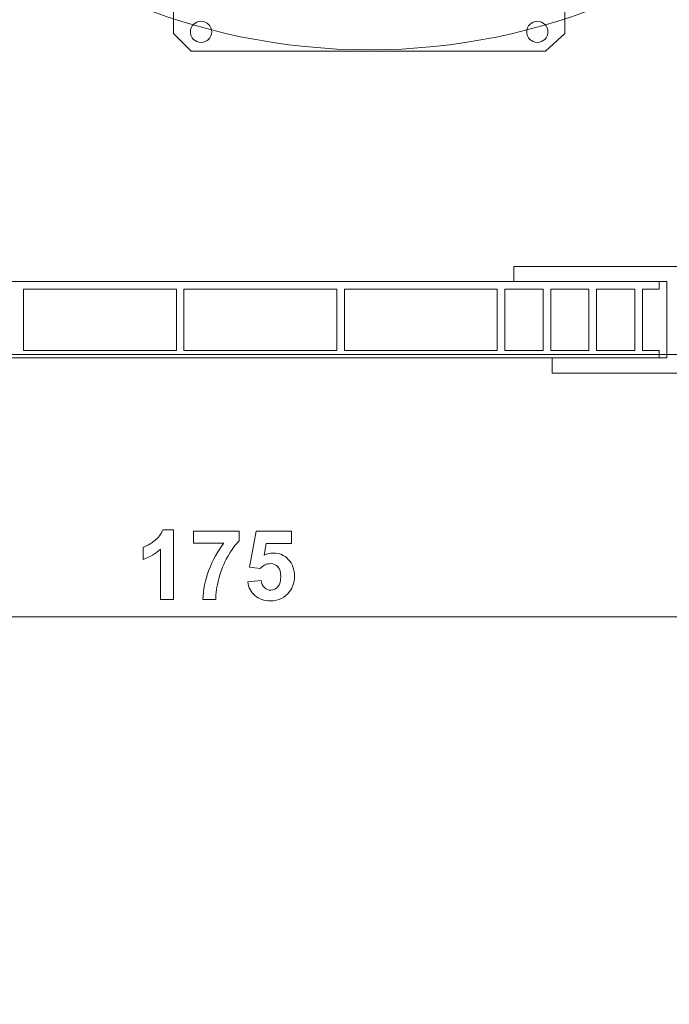
# Model space of a CAD drawing. Units: centimetres. Extents: x -8.8 to 8.8, y -14 to 13.9.
# Drawn here: x -5.1 to -2.3, y -3.4 to 0.9 of the extents above; entities that cross this region are included whole.
import ezdxf

# ---------------------------------------------------------------- set-up
doc = ezdxf.new("R2010")
doc.units = ezdxf.units.CM
doc.header["$MEASUREMENT"] = 0
doc.layers.add('Ebene 1', color=7, linetype='Continuous')

msp = doc.modelspace()

# ---------------------------------------------------------------- linework, layer by layer
at = {"layer": 'Ebene 1', "color": 242, "lineweight": 50}
msp.add_open_spline([(-7.74525, 13.94876), (-7.74525, 13.94876), (8.75475, 13.94876), (8.75475, 13.94876), (8.75475, 13.94876), (8.75475, 13.94876), (8.75475, -9.35128), (8.75475, -9.35128), (8.75475, -9.35128), (8.75475, -9.35128), (-8.74525, -9.35128), (-8.74525, -9.35128), (-8.74525, -9.35128), (-8.74525, -9.35128), (-8.74525, 11.94876), (-8.74525, 11.94876), (-8.74525, 11.94876), (-8.74525, 11.94876), (-7.74525, 13.94876), (-7.74525, 13.94876)], degree=3, knots=[0, 0, 0, 0, 0.1666667, 0.1666667, 0.1666667, 0.1666667, 0.3333333, 0.3333333, 0.3333333, 0.3333333, 0.5, 0.5, 0.5, 0.5, 0.6666667, 0.6666667, 0.6666667, 0.6666667, 1, 1, 1, 1], dxfattribs=at)
at = {"layer": 'Ebene 1', "color": 250, "lineweight": 9}
for points, knots in [([(-8.01547, -0.53255), (-8.01547, -0.53255), (8.31785, -0.53255), (8.31785, -0.53255), (8.31785, -0.53255), (8.31785, -0.53255), (8.31785, 9.46746), (8.31785, 9.46746), (8.31785, 9.46746), (8.31785, 9.46746), (-8.01547, 9.46746), (-8.01547, 9.46746), (-8.01547, 9.46746), (-8.01547, 9.46746), (-8.01547, -0.53255), (-8.01547, -0.53255), (-8.01547, -0.53255), (-8.01547, -0.53255), (-8.01547, -0.53255), (-8.01547, -0.53255)], [0, 0, 0, 0, 0.1666667, 0.1666667, 0.1666667, 0.1666667, 0.3333333, 0.3333333, 0.3333333, 0.3333333, 0.5, 0.5, 0.5, 0.5, 0.6666667, 0.6666667, 0.6666667, 0.6666667, 1, 1, 1, 1]), ([(-7.78762, 9.46747), (-7.78762, 9.46747), (8.09, 9.46747), (8.09, 9.46747), (8.09, 9.46747), (8.09, 9.46747), (8.09, -0.53255), (8.09, -0.53255), (8.09, -0.53255), (8.09, -0.53255), (6.48452, -0.53255), (6.48452, -0.53255), (6.48452, -0.53255), (6.46698, 0.33776), (6.75709, 1.05674), (7.31786, 1.63317), (7.31786, 1.63317), (7.31786, 1.63317), (7.31786, 7.96747), (7.31786, 7.96747), (7.31786, 7.96747), (7.31786, 7.96747), (6.65119, 8.63415), (6.65119, 8.63415), (6.65119, 8.63415), (6.65119, 8.63415), (-2.3488, 8.63375), (-2.3488, 8.63375), (-2.3488, 8.63375), (-2.3488, 8.63375), (-2.3488, 9.46747), (-2.3488, 9.46747), (-2.3488, 9.46747), (-2.3488, 9.46747), (-4.68212, 9.46747), (-4.68212, 9.46747), (-4.68212, 9.46747), (-4.68212, 9.46747), (-4.68212, 8.63375), (-4.68212, 8.63375), (-4.68212, 8.63375), (-4.68212, 8.63375), (-6.3488, 8.63415), (-6.3488, 8.63415), (-6.3488, 8.63415), (-6.3488, 8.63415), (-7.01547, 7.96747), (-7.01547, 7.96747), (-7.01547, 7.96747), (-7.01547, 7.96747), (-7.01509, 1.27064), (-7.01509, 1.27064), (-7.01509, 1.27064), (-7.01509, 1.27064), (-6.86341, -0.11515), (-6.86341, -0.11515), (-6.86341, -0.11515), (-6.86341, -0.11515), (-7.18247, -0.11452), (-7.18247, -0.11452), (-7.18247, -0.11452), (-7.18247, -0.11452), (-7.18247, 0.51881), (-7.18247, 0.51881), (-7.18247, 0.51881), (-7.18247, 0.51881), (-7.26592, 0.51881), (-7.26592, 0.51881), (-7.26592, 0.51881), (-7.26592, 0.51881), (-7.26538, -0.31297), (-7.26538, -0.31297), (-7.26538, -0.31297), (-7.26538, -0.31297), (-7.78762, -0.31297), (-7.78762, -0.31297), (-7.78762, -0.31297), (-7.78762, -0.31297), (-7.78762, 9.46747), (-7.78762, 9.46747)], [0, 0, 0, 0, 0.047619, 0.047619, 0.047619, 0.047619, 0.0952381, 0.0952381, 0.0952381, 0.0952381, 0.1428571, 0.1428571, 0.1428571, 0.1428571, 0.1904762, 0.1904762, 0.1904762, 0.1904762, 0.2380952, 0.2380952, 0.2380952, 0.2380952, 0.2857143, 0.2857143, 0.2857143, 0.2857143, 0.3333333, 0.3333333, 0.3333333, 0.3333333, 0.3809524, 0.3809524, 0.3809524, 0.3809524, 0.4285714, 0.4285714, 0.4285714, 0.4285714, 0.4761905, 0.4761905, 0.4761905, 0.4761905, 0.5238095, 0.5238095, 0.5238095, 0.5238095, 0.5714286, 0.5714286, 0.5714286, 0.5714286, 0.6190476, 0.6190476, 0.6190476, 0.6190476, 0.6666667, 0.6666667, 0.6666667, 0.6666667, 0.7142857, 0.7142857, 0.7142857, 0.7142857, 0.7619048, 0.7619048, 0.7619048, 0.7619048, 0.8095238, 0.8095238, 0.8095238, 0.8095238, 0.8571429, 0.8571429, 0.8571429, 0.8571429, 0.9047619, 0.9047619, 0.9047619, 0.9047619, 1, 1, 1, 1]), ([(-0.68214, 4.50783), (-0.68214, 4.50783), (-0.68214, 6.29758), (-0.68214, 6.29758), (-0.68214, 6.29758), (-1.19603, 6.29871), (-1.70993, 6.29983), (-2.22382, 6.30096), (-2.22382, 6.30096), (-3.16685, 6.78041), (-4.09364, 6.72836), (-5.00887, 6.29758), (-5.00887, 6.29758), (-5.00887, 6.29758), (-6.51547, 6.29758), (-6.51547, 6.29758), (-6.51547, 6.29758), (-6.51547, 5.51506), (-6.51547, 5.38463), (-6.51547, 4.6021), (-6.51547, 4.6021), (-6.7666, 3.89045), (-6.72197, 3.18793), (-6.51546, 2.47523), (-6.51546, 2.47523), (-6.51546, 2.47523), (-6.5151, 0.3682), (-6.5151, 0.3682), (-6.5151, 0.3682), (-6.5151, 0.3682), (-6.59842, 0.3682), (-6.59842, 0.3682), (-6.59842, 0.3682), (-6.59842, 0.3682), (-6.59816, -0.11515), (-6.59816, -0.11515), (-6.59816, -0.11515), (-6.59816, -0.11515), (-6.86341, -0.11515), (-6.86341, -0.11515), (-6.86341, -0.11515), (-6.86341, -0.11515), (-7.01509, 1.27064), (-7.01509, 1.27064), (-7.01509, 1.27064), (-7.01509, 1.27064), (-7.01547, 7.96747), (-7.01547, 7.96747), (-7.01547, 7.96747), (-7.01547, 7.96747), (-6.3488, 8.63415), (-6.3488, 8.63415), (-6.3488, 8.63415), (-6.3488, 8.63415), (-4.68212, 8.63375), (-4.68212, 8.63375), (-4.68212, 8.63375), (-4.68212, 8.63375), (-4.68212, 9.46747), (-4.68212, 9.46747), (-4.68212, 9.46747), (-4.68212, 9.46747), (-2.3488, 9.46747), (-2.3488, 9.46747), (-2.3488, 9.46747), (-2.3488, 9.46747), (-2.3488, 8.63375), (-2.3488, 8.63375), (-2.3488, 8.63375), (-2.3488, 8.63375), (6.65119, 8.63415), (6.65119, 8.63415), (6.65119, 8.63415), (6.65119, 8.63415), (7.31786, 7.96747), (7.31786, 7.96747), (7.31786, 7.96747), (7.31786, 7.96747), (7.31786, 1.63317), (7.31786, 1.63317), (7.31786, 1.63317), (6.69867, 0.98683), (6.46869, 0.25492), (6.48452, -0.53255), (6.48452, -0.53255), (6.48452, -0.53255), (-0.68214, -0.53256), (-0.68214, -0.53256), (-0.68214, -0.53256), (-0.68214, 0.72211), (-0.68214, 1.33263), (-0.68214, 2.58729), (-0.68214, 2.58729), (-0.48241, 3.21493), (-0.44518, 3.81308), (-0.68214, 4.50783)], [0, 0, 0, 0, 0.04, 0.04, 0.04, 0.04, 0.08, 0.08, 0.08, 0.08, 0.12, 0.12, 0.12, 0.12, 0.16, 0.16, 0.16, 0.16, 0.2, 0.2, 0.2, 0.2, 0.24, 0.24, 0.24, 0.24, 0.28, 0.28, 0.28, 0.28, 0.32, 0.32, 0.32, 0.32, 0.36, 0.36, 0.36, 0.36, 0.4, 0.4, 0.4, 0.4, 0.44, 0.44, 0.44, 0.44, 0.48, 0.48, 0.48, 0.48, 0.52, 0.52, 0.52, 0.52, 0.56, 0.56, 0.56, 0.56, 0.6, 0.6, 0.6, 0.6, 0.64, 0.64, 0.64, 0.64, 0.68, 0.68, 0.68, 0.68, 0.72, 0.72, 0.72, 0.72, 0.76, 0.76, 0.76, 0.76, 0.8, 0.8, 0.8, 0.8, 0.84, 0.84, 0.84, 0.84, 0.88, 0.88, 0.88, 0.88, 0.92, 0.92, 0.92, 0.92, 1, 1, 1, 1]), ([(-7.41968, 0.51607), (-7.41968, 0.51607), (-7.41968, 8.94229), (-7.41968, 8.94229), (-7.41968, 8.94229), (-7.41968, 8.94229), (7.71402, 8.94229), (7.71402, 8.94229)], [0, 0, 0, 0, 0.3333333, 0.3333333, 0.3333333, 0.3333333, 1, 1, 1, 1]), ([(-3.613, 6.29756), (-5.1318, 6.29756), (-6.363, 5.06635), (-6.363, 3.54757), (-6.363, 3.54757), (-6.363, 2.02879), (-5.1318, 0.79756), (-3.61301, 0.79756), (-3.61301, 0.79756), (-2.09421, 0.79756), (-0.86301, 2.02878), (-0.863, 3.54756), (-0.863, 3.54756), (-0.863, 5.06634), (-2.09421, 6.29756), (-3.613, 6.29756)], [0, 0, 0, 0, 0.2, 0.2, 0.2, 0.2, 0.4, 0.4, 0.4, 0.4, 0.6, 0.6, 0.6, 0.6, 1, 1, 1, 1]), ([(-4.37455, 4.40436), (-4.37455, 4.40436), (-2.83671, 4.40436), (-2.83671, 4.40436), (-2.83671, 4.40436), (-2.83671, 4.40436), (-2.75951, 4.31955), (-2.75951, 4.31955), (-2.75951, 4.31955), (-2.75951, 4.31955), (-2.75951, 0.86836), (-2.75951, 0.86836), (-2.75951, 0.86836), (-2.75951, 0.86836), (-2.84443, 0.79191), (-2.84443, 0.79191), (-2.84443, 0.79191), (-2.84443, 0.79191), (-4.39, 0.79191), (-4.39, 0.79191), (-4.39, 0.79191), (-4.39, 0.79191), (-4.4672, 0.86836), (-4.4672, 0.86836), (-4.4672, 0.86836), (-4.4672, 0.86836), (-4.4672, 4.31955), (-4.4672, 4.31955), (-4.4672, 4.31955), (-4.4672, 4.31955), (-4.37455, 4.40436), (-4.37455, 4.40436)], [0, 0, 0, 0, 0.1111111, 0.1111111, 0.1111111, 0.1111111, 0.2222222, 0.2222222, 0.2222222, 0.2222222, 0.3333333, 0.3333333, 0.3333333, 0.3333333, 0.4444444, 0.4444444, 0.4444444, 0.4444444, 0.5555556, 0.5555556, 0.5555556, 0.5555556, 0.6666667, 0.6666667, 0.6666667, 0.6666667, 0.7777778, 0.7777778, 0.7777778, 0.7777778, 1, 1, 1, 1]), ([(-4.34682, 0.92239), (-4.3724, 0.92239), (-4.39314, 0.90165), (-4.39314, 0.87607), (-4.39314, 0.87607), (-4.39314, 0.85049), (-4.3724, 0.82975), (-4.34682, 0.82975), (-4.34682, 0.82975), (-4.32124, 0.82975), (-4.3005, 0.85049), (-4.3005, 0.87607), (-4.3005, 0.87607), (-4.3005, 0.90165), (-4.32124, 0.92239), (-4.34682, 0.92239)], [0, 0, 0, 0, 0.2, 0.2, 0.2, 0.2, 0.4, 0.4, 0.4, 0.4, 0.6, 0.6, 0.6, 0.6, 1, 1, 1, 1]), ([(-4.34682, 0.92239), (-4.3724, 0.92239), (-4.39314, 0.90165), (-4.39314, 0.87607), (-4.39314, 0.87607), (-4.39314, 0.85049), (-4.3724, 0.82975), (-4.34682, 0.82975), (-4.34682, 0.82975), (-4.32124, 0.82975), (-4.3005, 0.85049), (-4.3005, 0.87607), (-4.3005, 0.87607), (-4.3005, 0.90165), (-4.32124, 0.92239), (-4.34682, 0.92239)], [0, 0, 0, 0, 0.2, 0.2, 0.2, 0.2, 0.4, 0.4, 0.4, 0.4, 0.6, 0.6, 0.6, 0.6, 1, 1, 1, 1]), ([(-4.34682, 0.92239), (-4.3724, 0.92239), (-4.39314, 0.90165), (-4.39314, 0.87607), (-4.39314, 0.87607), (-4.39314, 0.85048), (-4.3724, 0.82975), (-4.34682, 0.82975), (-4.34682, 0.82975), (-4.32124, 0.82975), (-4.3005, 0.85048), (-4.3005, 0.87607), (-4.3005, 0.87607), (-4.3005, 0.90165), (-4.32124, 0.92239), (-4.34682, 0.92239)], [0, 0, 0, 0, 0.2, 0.2, 0.2, 0.2, 0.4, 0.4, 0.4, 0.4, 0.6, 0.6, 0.6, 0.6, 1, 1, 1, 1]), ([(-4.34682, 0.92239), (-4.3724, 0.92239), (-4.39314, 0.90165), (-4.39314, 0.87607), (-4.39314, 0.87607), (-4.39314, 0.85048), (-4.3724, 0.82975), (-4.34682, 0.82975), (-4.34682, 0.82975), (-4.32124, 0.82974), (-4.3005, 0.85048), (-4.3005, 0.87606), (-4.3005, 0.87606), (-4.3005, 0.90165), (-4.32124, 0.92239), (-4.34682, 0.92239)], [0, 0, 0, 0, 0.2, 0.2, 0.2, 0.2, 0.4, 0.4, 0.4, 0.4, 0.6, 0.6, 0.6, 0.6, 1, 1, 1, 1]), ([(-4.34682, 0.92238), (-4.3724, 0.92238), (-4.39314, 0.90165), (-4.39314, 0.87606), (-4.39314, 0.87606), (-4.39314, 0.85048), (-4.3724, 0.82974), (-4.34682, 0.82974), (-4.34682, 0.82974), (-4.32124, 0.82974), (-4.3005, 0.85048), (-4.3005, 0.87606), (-4.3005, 0.87606), (-4.3005, 0.90165), (-4.32124, 0.92238), (-4.34682, 0.92238)], [0, 0, 0, 0, 0.2, 0.2, 0.2, 0.2, 0.4, 0.4, 0.4, 0.4, 0.6, 0.6, 0.6, 0.6, 1, 1, 1, 1]), ([(-4.34682, 0.92238), (-4.3724, 0.92238), (-4.39314, 0.90164), (-4.39314, 0.87606), (-4.39314, 0.87606), (-4.39314, 0.85048), (-4.3724, 0.82974), (-4.34682, 0.82974), (-4.34682, 0.82974), (-4.32124, 0.82974), (-4.3005, 0.85048), (-4.3005, 0.87606), (-4.3005, 0.87606), (-4.3005, 0.90164), (-4.32124, 0.92238), (-4.34682, 0.92238)], [0, 0, 0, 0, 0.2, 0.2, 0.2, 0.2, 0.4, 0.4, 0.4, 0.4, 0.6, 0.6, 0.6, 0.6, 1, 1, 1, 1]), ([(-4.34682, 0.92238), (-4.3724, 0.92238), (-4.39314, 0.90164), (-4.39314, 0.87606), (-4.39314, 0.87606), (-4.39314, 0.85048), (-4.3724, 0.82974), (-4.34682, 0.82974), (-4.34682, 0.82974), (-4.32124, 0.82974), (-4.3005, 0.85048), (-4.3005, 0.87606), (-4.3005, 0.87606), (-4.3005, 0.90164), (-4.32124, 0.92238), (-4.34682, 0.92238)], [0, 0, 0, 0, 0.2, 0.2, 0.2, 0.2, 0.4, 0.4, 0.4, 0.4, 0.6, 0.6, 0.6, 0.6, 1, 1, 1, 1]), ([(-4.34682, 0.92238), (-4.3724, 0.92238), (-4.39314, 0.90164), (-4.39314, 0.87606), (-4.39314, 0.87606), (-4.39314, 0.85048), (-4.3724, 0.82974), (-4.34682, 0.82974), (-4.34682, 0.82974), (-4.32124, 0.82974), (-4.3005, 0.85048), (-4.3005, 0.87606), (-4.3005, 0.87606), (-4.3005, 0.90164), (-4.32124, 0.92238), (-4.34682, 0.92238)], [0, 0, 0, 0, 0.2, 0.2, 0.2, 0.2, 0.4, 0.4, 0.4, 0.4, 0.6, 0.6, 0.6, 0.6, 1, 1, 1, 1]), ([(-4.34682, 0.92238), (-4.3724, 0.92238), (-4.39314, 0.90164), (-4.39314, 0.87606), (-4.39314, 0.87606), (-4.39314, 0.85047), (-4.3724, 0.82974), (-4.34682, 0.82974), (-4.34682, 0.82974), (-4.32124, 0.82974), (-4.3005, 0.85047), (-4.3005, 0.87606), (-4.3005, 0.87606), (-4.3005, 0.90164), (-4.32124, 0.92238), (-4.34682, 0.92238)], [0, 0, 0, 0, 0.2, 0.2, 0.2, 0.2, 0.4, 0.4, 0.4, 0.4, 0.6, 0.6, 0.6, 0.6, 1, 1, 1, 1]), ([(-4.34682, 0.92238), (-4.3724, 0.92238), (-4.39314, 0.90164), (-4.39314, 0.87606), (-4.39314, 0.87606), (-4.39314, 0.85047), (-4.3724, 0.82974), (-4.34682, 0.82974), (-4.34682, 0.82974), (-4.32124, 0.82974), (-4.3005, 0.85047), (-4.3005, 0.87605), (-4.3005, 0.87605), (-4.3005, 0.90164), (-4.32124, 0.92238), (-4.34682, 0.92238)], [0, 0, 0, 0, 0.2, 0.2, 0.2, 0.2, 0.4, 0.4, 0.4, 0.4, 0.6, 0.6, 0.6, 0.6, 1, 1, 1, 1]), ([(-4.34682, 0.92238), (-4.3724, 0.92238), (-4.39314, 0.90164), (-4.39314, 0.87605), (-4.39314, 0.87605), (-4.39314, 0.85047), (-4.3724, 0.82973), (-4.34682, 0.82973), (-4.34682, 0.82973), (-4.32124, 0.82973), (-4.3005, 0.85047), (-4.3005, 0.87605), (-4.3005, 0.87605), (-4.3005, 0.90164), (-4.32124, 0.92238), (-4.34682, 0.92238)], [0, 0, 0, 0, 0.2, 0.2, 0.2, 0.2, 0.4, 0.4, 0.4, 0.4, 0.6, 0.6, 0.6, 0.6, 1, 1, 1, 1]), ([(-4.34682, 0.92238), (-4.3724, 0.92238), (-4.39314, 0.90163), (-4.39314, 0.87605), (-4.39314, 0.87605), (-4.39314, 0.85047), (-4.3724, 0.82973), (-4.34682, 0.82973), (-4.34682, 0.82973), (-4.32124, 0.82973), (-4.3005, 0.85047), (-4.3005, 0.87605), (-4.3005, 0.87605), (-4.3005, 0.90163), (-4.32124, 0.92238), (-4.34682, 0.92238)], [0, 0, 0, 0, 0.2, 0.2, 0.2, 0.2, 0.4, 0.4, 0.4, 0.4, 0.6, 0.6, 0.6, 0.6, 1, 1, 1, 1]), ([(-4.34682, 0.92238), (-4.3724, 0.92238), (-4.39314, 0.90163), (-4.39314, 0.87605), (-4.39314, 0.87605), (-4.39314, 0.85047), (-4.3724, 0.82973), (-4.34682, 0.82973), (-4.34682, 0.82973), (-4.32124, 0.82973), (-4.3005, 0.85047), (-4.3005, 0.87605), (-4.3005, 0.87605), (-4.3005, 0.90163), (-4.32124, 0.92238), (-4.34682, 0.92238)], [0, 0, 0, 0, 0.2, 0.2, 0.2, 0.2, 0.4, 0.4, 0.4, 0.4, 0.6, 0.6, 0.6, 0.6, 1, 1, 1, 1]), ([(-4.34682, 0.92238), (-4.3724, 0.92238), (-4.39314, 0.90163), (-4.39314, 0.87605), (-4.39314, 0.87605), (-4.39314, 0.85047), (-4.3724, 0.82973), (-4.34682, 0.82973), (-4.34682, 0.82973), (-4.32124, 0.82973), (-4.3005, 0.85047), (-4.3005, 0.87605), (-4.3005, 0.87605), (-4.3005, 0.90163), (-4.32124, 0.92238), (-4.34682, 0.92238)], [0, 0, 0, 0, 0.2, 0.2, 0.2, 0.2, 0.4, 0.4, 0.4, 0.4, 0.6, 0.6, 0.6, 0.6, 1, 1, 1, 1]), ([(-4.34682, 0.92238), (-4.3724, 0.92238), (-4.39314, 0.90163), (-4.39314, 0.87605), (-4.39314, 0.87605), (-4.39314, 0.85047), (-4.3724, 0.82973), (-4.34682, 0.82973), (-4.34682, 0.82973), (-4.32124, 0.82973), (-4.3005, 0.85046), (-4.3005, 0.87605), (-4.3005, 0.87605), (-4.3005, 0.90163), (-4.32124, 0.92238), (-4.34682, 0.92238)], [0, 0, 0, 0, 0.2, 0.2, 0.2, 0.2, 0.4, 0.4, 0.4, 0.4, 0.6, 0.6, 0.6, 0.6, 1, 1, 1, 1]), ([(-4.34682, 0.92238), (-4.3724, 0.92238), (-4.39314, 0.90163), (-4.39314, 0.87605), (-4.39314, 0.87605), (-4.39314, 0.85046), (-4.3724, 0.82973), (-4.34682, 0.82973), (-4.34682, 0.82973), (-4.32124, 0.82973), (-4.3005, 0.85046), (-4.3005, 0.87604), (-4.3005, 0.87604), (-4.3005, 0.90163), (-4.32124, 0.92238), (-4.34682, 0.92238)], [0, 0, 0, 0, 0.2, 0.2, 0.2, 0.2, 0.4, 0.4, 0.4, 0.4, 0.6, 0.6, 0.6, 0.6, 1, 1, 1, 1]), ([(-4.34682, 0.92236), (-4.3724, 0.92236), (-4.39314, 0.90163), (-4.39314, 0.87604), (-4.39314, 0.87604), (-4.39314, 0.85046), (-4.3724, 0.82972), (-4.34682, 0.82972), (-4.34682, 0.82972), (-4.32124, 0.82972), (-4.3005, 0.85046), (-4.3005, 0.87604), (-4.3005, 0.87604), (-4.3005, 0.90163), (-4.32124, 0.92236), (-4.34682, 0.92236)], [0, 0, 0, 0, 0.2, 0.2, 0.2, 0.2, 0.4, 0.4, 0.4, 0.4, 0.6, 0.6, 0.6, 0.6, 1, 1, 1, 1]), ([(-4.34682, 0.92236), (-4.3724, 0.92236), (-4.39314, 0.90162), (-4.39314, 0.87604), (-4.39314, 0.87604), (-4.39314, 0.85046), (-4.3724, 0.82972), (-4.34682, 0.82972), (-4.34682, 0.82972), (-4.32124, 0.82972), (-4.3005, 0.85046), (-4.3005, 0.87604), (-4.3005, 0.87604), (-4.3005, 0.90162), (-4.32124, 0.92236), (-4.34682, 0.92236)], [0, 0, 0, 0, 0.2, 0.2, 0.2, 0.2, 0.4, 0.4, 0.4, 0.4, 0.6, 0.6, 0.6, 0.6, 1, 1, 1, 1]), ([(-4.34682, 0.92236), (-4.3724, 0.92236), (-4.39314, 0.90162), (-4.39314, 0.87604), (-4.39314, 0.87604), (-4.39314, 0.85046), (-4.3724, 0.82972), (-4.34682, 0.82972), (-4.34682, 0.82972), (-4.32124, 0.82972), (-4.3005, 0.85046), (-4.3005, 0.87604), (-4.3005, 0.87604), (-4.3005, 0.90162), (-4.32124, 0.92236), (-4.34682, 0.92236)], [0, 0, 0, 0, 0.2, 0.2, 0.2, 0.2, 0.4, 0.4, 0.4, 0.4, 0.6, 0.6, 0.6, 0.6, 1, 1, 1, 1]), ([(-4.34682, 0.92236), (-4.3724, 0.92236), (-4.39314, 0.90162), (-4.39314, 0.87604), (-4.39314, 0.87604), (-4.39314, 0.85046), (-4.3724, 0.82972), (-4.34682, 0.82972), (-4.34682, 0.82972), (-4.32124, 0.82972), (-4.3005, 0.85046), (-4.3005, 0.87604), (-4.3005, 0.87604), (-4.3005, 0.90162), (-4.32124, 0.92236), (-4.34682, 0.92236)], [0, 0, 0, 0, 0.2, 0.2, 0.2, 0.2, 0.4, 0.4, 0.4, 0.4, 0.6, 0.6, 0.6, 0.6, 1, 1, 1, 1]), ([(-4.34682, 0.92236), (-4.3724, 0.92236), (-4.39314, 0.90162), (-4.39314, 0.87604), (-4.39314, 0.87604), (-4.39314, 0.85046), (-4.3724, 0.82972), (-4.34682, 0.82972), (-4.34682, 0.82972), (-4.32124, 0.82972), (-4.3005, 0.85045), (-4.3005, 0.87604), (-4.3005, 0.87604), (-4.3005, 0.90162), (-4.32124, 0.92236), (-4.34682, 0.92236)], [0, 0, 0, 0, 0.2, 0.2, 0.2, 0.2, 0.4, 0.4, 0.4, 0.4, 0.6, 0.6, 0.6, 0.6, 1, 1, 1, 1]), ([(-2.87988, 0.92239), (-2.90546, 0.92239), (-2.9262, 0.90165), (-2.9262, 0.87607), (-2.9262, 0.87607), (-2.9262, 0.85049), (-2.90546, 0.82975), (-2.87988, 0.82975), (-2.87988, 0.82975), (-2.8543, 0.82975), (-2.83356, 0.85049), (-2.83356, 0.87607), (-2.83356, 0.87607), (-2.83356, 0.90165), (-2.8543, 0.92239), (-2.87988, 0.92239)], [0, 0, 0, 0, 0.2, 0.2, 0.2, 0.2, 0.4, 0.4, 0.4, 0.4, 0.6, 0.6, 0.6, 0.6, 1, 1, 1, 1]), ([(-2.87988, 0.92239), (-2.90546, 0.92239), (-2.9262, 0.90165), (-2.9262, 0.87607), (-2.9262, 0.87607), (-2.9262, 0.85049), (-2.90546, 0.82975), (-2.87988, 0.82975), (-2.87988, 0.82975), (-2.8543, 0.82975), (-2.83356, 0.85049), (-2.83356, 0.87607), (-2.83356, 0.87607), (-2.83356, 0.90165), (-2.8543, 0.92239), (-2.87988, 0.92239)], [0, 0, 0, 0, 0.2, 0.2, 0.2, 0.2, 0.4, 0.4, 0.4, 0.4, 0.6, 0.6, 0.6, 0.6, 1, 1, 1, 1]), ([(-2.87988, 0.92239), (-2.90546, 0.92239), (-2.9262, 0.90165), (-2.9262, 0.87607), (-2.9262, 0.87607), (-2.9262, 0.85048), (-2.90546, 0.82975), (-2.87988, 0.82975), (-2.87988, 0.82975), (-2.8543, 0.82975), (-2.83356, 0.85048), (-2.83356, 0.87607), (-2.83356, 0.87607), (-2.83356, 0.90165), (-2.8543, 0.92239), (-2.87988, 0.92239)], [0, 0, 0, 0, 0.2, 0.2, 0.2, 0.2, 0.4, 0.4, 0.4, 0.4, 0.6, 0.6, 0.6, 0.6, 1, 1, 1, 1]), ([(-2.87988, 0.92239), (-2.90546, 0.92239), (-2.9262, 0.90165), (-2.9262, 0.87607), (-2.9262, 0.87607), (-2.9262, 0.85048), (-2.90546, 0.82975), (-2.87988, 0.82975), (-2.87988, 0.82975), (-2.8543, 0.82974), (-2.83356, 0.85048), (-2.83356, 0.87606), (-2.83356, 0.87606), (-2.83356, 0.90165), (-2.8543, 0.92239), (-2.87988, 0.92239)], [0, 0, 0, 0, 0.2, 0.2, 0.2, 0.2, 0.4, 0.4, 0.4, 0.4, 0.6, 0.6, 0.6, 0.6, 1, 1, 1, 1]), ([(-2.87988, 0.92238), (-2.90546, 0.92238), (-2.9262, 0.90165), (-2.9262, 0.87606), (-2.9262, 0.87606), (-2.9262, 0.85048), (-2.90546, 0.82974), (-2.87988, 0.82974), (-2.87988, 0.82974), (-2.8543, 0.82974), (-2.83356, 0.85048), (-2.83356, 0.87606), (-2.83356, 0.87606), (-2.83356, 0.90165), (-2.8543, 0.92238), (-2.87988, 0.92238)], [0, 0, 0, 0, 0.2, 0.2, 0.2, 0.2, 0.4, 0.4, 0.4, 0.4, 0.6, 0.6, 0.6, 0.6, 1, 1, 1, 1]), ([(-2.87988, 0.92238), (-2.90546, 0.92238), (-2.9262, 0.90164), (-2.9262, 0.87606), (-2.9262, 0.87606), (-2.9262, 0.85048), (-2.90546, 0.82974), (-2.87988, 0.82974), (-2.87988, 0.82974), (-2.8543, 0.82974), (-2.83356, 0.85048), (-2.83356, 0.87606), (-2.83356, 0.87606), (-2.83356, 0.90164), (-2.8543, 0.92238), (-2.87988, 0.92238)], [0, 0, 0, 0, 0.2, 0.2, 0.2, 0.2, 0.4, 0.4, 0.4, 0.4, 0.6, 0.6, 0.6, 0.6, 1, 1, 1, 1]), ([(-2.87988, 0.92238), (-2.90546, 0.92238), (-2.9262, 0.90164), (-2.9262, 0.87606), (-2.9262, 0.87606), (-2.9262, 0.85048), (-2.90546, 0.82974), (-2.87988, 0.82974), (-2.87988, 0.82974), (-2.8543, 0.82974), (-2.83356, 0.85048), (-2.83356, 0.87606), (-2.83356, 0.87606), (-2.83356, 0.90164), (-2.8543, 0.92238), (-2.87988, 0.92238)], [0, 0, 0, 0, 0.2, 0.2, 0.2, 0.2, 0.4, 0.4, 0.4, 0.4, 0.6, 0.6, 0.6, 0.6, 1, 1, 1, 1]), ([(-2.87988, 0.92238), (-2.90546, 0.92238), (-2.9262, 0.90164), (-2.9262, 0.87606), (-2.9262, 0.87606), (-2.9262, 0.85048), (-2.90546, 0.82974), (-2.87988, 0.82974), (-2.87988, 0.82974), (-2.8543, 0.82974), (-2.83356, 0.85048), (-2.83356, 0.87606), (-2.83356, 0.87606), (-2.83356, 0.90164), (-2.8543, 0.92238), (-2.87988, 0.92238)], [0, 0, 0, 0, 0.2, 0.2, 0.2, 0.2, 0.4, 0.4, 0.4, 0.4, 0.6, 0.6, 0.6, 0.6, 1, 1, 1, 1]), ([(-2.87988, 0.92238), (-2.90546, 0.92238), (-2.9262, 0.90164), (-2.9262, 0.87606), (-2.9262, 0.87606), (-2.9262, 0.85047), (-2.90546, 0.82974), (-2.87988, 0.82974), (-2.87988, 0.82974), (-2.8543, 0.82974), (-2.83356, 0.85047), (-2.83356, 0.87606), (-2.83356, 0.87606), (-2.83356, 0.90164), (-2.8543, 0.92238), (-2.87988, 0.92238)], [0, 0, 0, 0, 0.2, 0.2, 0.2, 0.2, 0.4, 0.4, 0.4, 0.4, 0.6, 0.6, 0.6, 0.6, 1, 1, 1, 1]), ([(-2.87988, 0.92238), (-2.90546, 0.92238), (-2.9262, 0.90164), (-2.9262, 0.87606), (-2.9262, 0.87606), (-2.9262, 0.85047), (-2.90546, 0.82974), (-2.87988, 0.82974), (-2.87988, 0.82974), (-2.8543, 0.82974), (-2.83356, 0.85047), (-2.83356, 0.87605), (-2.83356, 0.87605), (-2.83356, 0.90164), (-2.8543, 0.92238), (-2.87988, 0.92238)], [0, 0, 0, 0, 0.2, 0.2, 0.2, 0.2, 0.4, 0.4, 0.4, 0.4, 0.6, 0.6, 0.6, 0.6, 1, 1, 1, 1]), ([(-2.87988, 0.92238), (-2.90546, 0.92238), (-2.9262, 0.90164), (-2.9262, 0.87605), (-2.9262, 0.87605), (-2.9262, 0.85047), (-2.90546, 0.82973), (-2.87988, 0.82973), (-2.87988, 0.82973), (-2.8543, 0.82973), (-2.83356, 0.85047), (-2.83356, 0.87605), (-2.83356, 0.87605), (-2.83356, 0.90164), (-2.8543, 0.92238), (-2.87988, 0.92238)], [0, 0, 0, 0, 0.2, 0.2, 0.2, 0.2, 0.4, 0.4, 0.4, 0.4, 0.6, 0.6, 0.6, 0.6, 1, 1, 1, 1]), ([(-2.87988, 0.92238), (-2.90546, 0.92238), (-2.9262, 0.90163), (-2.9262, 0.87605), (-2.9262, 0.87605), (-2.9262, 0.85047), (-2.90546, 0.82973), (-2.87988, 0.82973), (-2.87988, 0.82973), (-2.8543, 0.82973), (-2.83356, 0.85047), (-2.83356, 0.87605), (-2.83356, 0.87605), (-2.83356, 0.90163), (-2.8543, 0.92238), (-2.87988, 0.92238)], [0, 0, 0, 0, 0.2, 0.2, 0.2, 0.2, 0.4, 0.4, 0.4, 0.4, 0.6, 0.6, 0.6, 0.6, 1, 1, 1, 1]), ([(-2.87988, 0.92238), (-2.90546, 0.92238), (-2.9262, 0.90163), (-2.9262, 0.87605), (-2.9262, 0.87605), (-2.9262, 0.85047), (-2.90546, 0.82973), (-2.87988, 0.82973), (-2.87988, 0.82973), (-2.8543, 0.82973), (-2.83356, 0.85047), (-2.83356, 0.87605), (-2.83356, 0.87605), (-2.83356, 0.90163), (-2.8543, 0.92238), (-2.87988, 0.92238)], [0, 0, 0, 0, 0.2, 0.2, 0.2, 0.2, 0.4, 0.4, 0.4, 0.4, 0.6, 0.6, 0.6, 0.6, 1, 1, 1, 1]), ([(-2.87988, 0.92238), (-2.90546, 0.92238), (-2.9262, 0.90163), (-2.9262, 0.87605), (-2.9262, 0.87605), (-2.9262, 0.85047), (-2.90546, 0.82973), (-2.87988, 0.82973), (-2.87988, 0.82973), (-2.8543, 0.82973), (-2.83356, 0.85047), (-2.83356, 0.87605), (-2.83356, 0.87605), (-2.83356, 0.90163), (-2.8543, 0.92238), (-2.87988, 0.92238)], [0, 0, 0, 0, 0.2, 0.2, 0.2, 0.2, 0.4, 0.4, 0.4, 0.4, 0.6, 0.6, 0.6, 0.6, 1, 1, 1, 1]), ([(-2.87988, 0.92238), (-2.90546, 0.92238), (-2.9262, 0.90163), (-2.9262, 0.87605), (-2.9262, 0.87605), (-2.9262, 0.85047), (-2.90546, 0.82973), (-2.87988, 0.82973), (-2.87988, 0.82973), (-2.8543, 0.82973), (-2.83356, 0.85046), (-2.83356, 0.87605), (-2.83356, 0.87605), (-2.83356, 0.90163), (-2.8543, 0.92238), (-2.87988, 0.92238)], [0, 0, 0, 0, 0.2, 0.2, 0.2, 0.2, 0.4, 0.4, 0.4, 0.4, 0.6, 0.6, 0.6, 0.6, 1, 1, 1, 1]), ([(-2.87988, 0.92238), (-2.90546, 0.92238), (-2.9262, 0.90163), (-2.9262, 0.87605), (-2.9262, 0.87605), (-2.9262, 0.85046), (-2.90546, 0.82973), (-2.87988, 0.82973), (-2.87988, 0.82973), (-2.8543, 0.82973), (-2.83356, 0.85046), (-2.83356, 0.87604), (-2.83356, 0.87604), (-2.83356, 0.90163), (-2.8543, 0.92238), (-2.87988, 0.92238)], [0, 0, 0, 0, 0.2, 0.2, 0.2, 0.2, 0.4, 0.4, 0.4, 0.4, 0.6, 0.6, 0.6, 0.6, 1, 1, 1, 1]), ([(-2.87988, 0.92236), (-2.90546, 0.92236), (-2.9262, 0.90163), (-2.9262, 0.87604), (-2.9262, 0.87604), (-2.9262, 0.85046), (-2.90546, 0.82972), (-2.87988, 0.82972), (-2.87988, 0.82972), (-2.8543, 0.82972), (-2.83356, 0.85046), (-2.83356, 0.87604), (-2.83356, 0.87604), (-2.83356, 0.90163), (-2.8543, 0.92236), (-2.87988, 0.92236)], [0, 0, 0, 0, 0.2, 0.2, 0.2, 0.2, 0.4, 0.4, 0.4, 0.4, 0.6, 0.6, 0.6, 0.6, 1, 1, 1, 1]), ([(-2.87988, 0.92236), (-2.90546, 0.92236), (-2.9262, 0.90162), (-2.9262, 0.87604), (-2.9262, 0.87604), (-2.9262, 0.85046), (-2.90546, 0.82972), (-2.87988, 0.82972), (-2.87988, 0.82972), (-2.8543, 0.82972), (-2.83356, 0.85046), (-2.83356, 0.87604), (-2.83356, 0.87604), (-2.83356, 0.90162), (-2.8543, 0.92236), (-2.87988, 0.92236)], [0, 0, 0, 0, 0.2, 0.2, 0.2, 0.2, 0.4, 0.4, 0.4, 0.4, 0.6, 0.6, 0.6, 0.6, 1, 1, 1, 1]), ([(-2.87988, 0.92236), (-2.90546, 0.92236), (-2.9262, 0.90162), (-2.9262, 0.87604), (-2.9262, 0.87604), (-2.9262, 0.85046), (-2.90546, 0.82972), (-2.87988, 0.82972), (-2.87988, 0.82972), (-2.8543, 0.82972), (-2.83356, 0.85046), (-2.83356, 0.87604), (-2.83356, 0.87604), (-2.83356, 0.90162), (-2.8543, 0.92236), (-2.87988, 0.92236)], [0, 0, 0, 0, 0.2, 0.2, 0.2, 0.2, 0.4, 0.4, 0.4, 0.4, 0.6, 0.6, 0.6, 0.6, 1, 1, 1, 1]), ([(-2.87988, 0.92236), (-2.90546, 0.92236), (-2.9262, 0.90162), (-2.9262, 0.87604), (-2.9262, 0.87604), (-2.9262, 0.85046), (-2.90546, 0.82972), (-2.87988, 0.82972), (-2.87988, 0.82972), (-2.8543, 0.82972), (-2.83356, 0.85046), (-2.83356, 0.87604), (-2.83356, 0.87604), (-2.83356, 0.90162), (-2.8543, 0.92236), (-2.87988, 0.92236)], [0, 0, 0, 0, 0.2, 0.2, 0.2, 0.2, 0.4, 0.4, 0.4, 0.4, 0.6, 0.6, 0.6, 0.6, 1, 1, 1, 1]), ([(-2.87988, 0.92236), (-2.90546, 0.92236), (-2.9262, 0.90162), (-2.9262, 0.87604), (-2.9262, 0.87604), (-2.9262, 0.85046), (-2.90546, 0.82972), (-2.87988, 0.82972), (-2.87988, 0.82972), (-2.8543, 0.82972), (-2.83356, 0.85045), (-2.83356, 0.87604), (-2.83356, 0.87604), (-2.83356, 0.90162), (-2.8543, 0.92236), (-2.87988, 0.92236)], [0, 0, 0, 0, 0.2, 0.2, 0.2, 0.2, 0.4, 0.4, 0.4, 0.4, 0.6, 0.6, 0.6, 0.6, 1, 1, 1, 1]), ([(-2.34871, -0.54758), (-2.34871, -0.54758), (-6.55465, -0.54758), (-6.55465, -0.54758), (-6.55465, -0.54758), (-6.55465, -0.54758), (-7.24915, -0.54758), (-7.24915, -0.54758), (-7.24915, -0.54758), (-7.24915, -0.54758), (-7.27455, -0.5244), (-7.27455, -0.5244), (-7.27455, -0.5244), (-7.27455, -0.5244), (-7.18205, -0.5244), (-7.18205, -0.5244), (-7.18205, -0.5244), (-7.18205, -0.5244), (-6.63413, -0.5244), (-6.63413, -0.5244), (-6.63413, -0.5244), (-6.63413, -0.5244), (-6.60553, -0.49946), (-6.60553, -0.49946), (-6.60553, -0.49946), (-6.60553, -0.49946), (-6.55465, -0.49921), (-6.55465, -0.49921), (-6.55465, -0.49921), (-6.55465, -0.42618), (-6.55465, -0.3206), (-6.55465, -0.24757), (-6.55465, -0.24757), (-6.55465, -0.24757), (-6.73245, -0.24757), (-6.73245, -0.24757), (-6.73245, -0.24757), (-6.73245, -0.24757), (-6.76882, -0.24757), (-6.76882, -0.24757), (-6.76882, -0.24757), (-6.76882, -0.24757), (-6.89118, -0.24757), (-6.89118, -0.24757), (-6.89118, -0.24757), (-6.89118, -0.24757), (-6.92357, -0.24757), (-6.92357, -0.24757), (-6.92357, -0.24757), (-6.92357, -0.24757), (-7.15124, -0.24757), (-7.15124, -0.24757), (-7.15124, -0.24757), (-7.15124, -0.24757), (-7.15124, -0.46152), (-7.15124, -0.46152), (-7.15124, -0.46152), (-7.15124, -0.46152), (-7.11779, -0.46152), (-7.11779, -0.46152), (-7.11779, -0.46152), (-7.10409, -0.46987), (-7.10693, -0.52043), (-7.11837, -0.5244), (-7.11837, -0.5244), (-7.11837, -0.5244), (-7.1821, -0.5244), (-7.1821, -0.5244), (-7.1821, -0.5244), (-7.1821, -0.5244), (-7.18205, -0.21424), (-7.18205, -0.21424), (-7.18205, -0.21424), (-7.18205, -0.21424), (-6.98198, -0.21424), (-6.98198, -0.21424), (-6.98198, -0.21424), (-6.96565, -0.1695), (-6.94789, -0.1695), (-6.92873, -0.21424), (-6.92873, -0.21424), (-6.92873, -0.21424), (-6.73029, -0.21424), (-6.73029, -0.21424), (-6.73029, -0.21424), (-6.7153, -0.17508), (-6.69764, -0.16389), (-6.67409, -0.21424), (-6.67409, -0.21424), (-6.67409, -0.21424), (-2.34871, -0.21424), (-2.34871, -0.21424), (-2.34871, -0.21424), (-2.34871, -0.21424), (-2.34871, -0.24757), (-2.34871, -0.24757), (-2.34871, -0.24757), (-2.34871, -0.24757), (-2.42139, -0.24757), (-2.42139, -0.24757), (-2.42139, -0.24757), (-2.42139, -0.24757), (-2.42139, -0.51424), (-2.42139, -0.51424), (-2.42139, -0.51424), (-2.42139, -0.51424), (-2.34871, -0.51424), (-2.34871, -0.51424), (-2.34871, -0.51424), (-2.34871, -0.51424), (-2.34871, -0.54758), (-2.34871, -0.54758)], [0, 0, 0, 0, 0.0344828, 0.0344828, 0.0344828, 0.0344828, 0.0689655, 0.0689655, 0.0689655, 0.0689655, 0.1034483, 0.1034483, 0.1034483, 0.1034483, 0.137931, 0.137931, 0.137931, 0.137931, 0.1724138, 0.1724138, 0.1724138, 0.1724138, 0.2068966, 0.2068966, 0.2068966, 0.2068966, 0.2413793, 0.2413793, 0.2413793, 0.2413793, 0.2758621, 0.2758621, 0.2758621, 0.2758621, 0.3103448, 0.3103448, 0.3103448, 0.3103448, 0.3448276, 0.3448276, 0.3448276, 0.3448276, 0.3793103, 0.3793103, 0.3793103, 0.3793103, 0.4137931, 0.4137931, 0.4137931, 0.4137931, 0.4482759, 0.4482759, 0.4482759, 0.4482759, 0.4827586, 0.4827586, 0.4827586, 0.4827586, 0.5172414, 0.5172414, 0.5172414, 0.5172414, 0.5517241, 0.5517241, 0.5517241, 0.5517241, 0.5862069, 0.5862069, 0.5862069, 0.5862069, 0.6206897, 0.6206897, 0.6206897, 0.6206897, 0.6551724, 0.6551724, 0.6551724, 0.6551724, 0.6896552, 0.6896552, 0.6896552, 0.6896552, 0.7241379, 0.7241379, 0.7241379, 0.7241379, 0.7586207, 0.7586207, 0.7586207, 0.7586207, 0.7931034, 0.7931034, 0.7931034, 0.7931034, 0.8275862, 0.8275862, 0.8275862, 0.8275862, 0.862069, 0.862069, 0.862069, 0.862069, 0.8965517, 0.8965517, 0.8965517, 0.8965517, 0.9310345, 0.9310345, 0.9310345, 0.9310345, 1, 1, 1, 1]), ([(-2.98214, -0.21427), (-2.98214, -0.21427), (-2.98214, -0.14758), (-2.98214, -0.14758), (-2.98214, -0.14758), (-2.98214, -0.14758), (-2.24881, -0.14758), (-2.24881, -0.14758), (-2.24881, -0.14758), (-2.24881, -0.14758), (-2.24881, -0.61426), (-2.24881, -0.61426), (-2.24881, -0.61426), (-2.24881, -0.61426), (-2.81549, -0.61426), (-2.81549, -0.61426), (-2.81549, -0.61426), (-2.81549, -0.61426), (-2.81549, -0.54758), (-2.81549, -0.54758), (-2.81549, -0.54758), (-2.81549, -0.54758), (-2.31549, -0.54758), (-2.31549, -0.54758), (-2.31549, -0.54758), (-2.31549, -0.54758), (-2.31549, -0.21427), (-2.31549, -0.21427), (-2.31549, -0.21427), (-2.31549, -0.21427), (-2.98214, -0.21427), (-2.98214, -0.21427)], [0, 0, 0, 0, 0.1111111, 0.1111111, 0.1111111, 0.1111111, 0.2222222, 0.2222222, 0.2222222, 0.2222222, 0.3333333, 0.3333333, 0.3333333, 0.3333333, 0.4444444, 0.4444444, 0.4444444, 0.4444444, 0.5555556, 0.5555556, 0.5555556, 0.5555556, 0.6666667, 0.6666667, 0.6666667, 0.6666667, 0.7777778, 0.7777778, 0.7777778, 0.7777778, 1, 1, 1, 1]), ([(-5.12137, -0.51423), (-5.12137, -0.51423), (-4.45468, -0.51423), (-4.45468, -0.51423), (-4.45468, -0.51423), (-4.45468, -0.51423), (-4.45468, -0.24757), (-4.45468, -0.24757), (-4.45468, -0.24757), (-4.45468, -0.24757), (-5.12137, -0.24757), (-5.12137, -0.24757), (-5.12137, -0.24757), (-5.12137, -0.24757), (-5.12137, -0.51423), (-5.12137, -0.51423), (-5.12137, -0.51423), (-5.12137, -0.51423), (-5.12137, -0.51423), (-5.12137, -0.51423)], [0, 0, 0, 0, 0.1666667, 0.1666667, 0.1666667, 0.1666667, 0.3333333, 0.3333333, 0.3333333, 0.3333333, 0.5, 0.5, 0.5, 0.5, 0.6666667, 0.6666667, 0.6666667, 0.6666667, 1, 1, 1, 1]), ([(-4.42135, -0.51423), (-4.42135, -0.51423), (-3.75469, -0.51423), (-3.75469, -0.51423), (-3.75469, -0.51423), (-3.75469, -0.51423), (-3.75469, -0.24757), (-3.75469, -0.24757), (-3.75469, -0.24757), (-3.75469, -0.24757), (-4.42135, -0.24757), (-4.42135, -0.24757), (-4.42135, -0.24757), (-4.42135, -0.24757), (-4.42135, -0.51423), (-4.42135, -0.51423), (-4.42135, -0.51423), (-4.42135, -0.51423), (-4.42135, -0.51423), (-4.42135, -0.51423)], [0, 0, 0, 0, 0.1666667, 0.1666667, 0.1666667, 0.1666667, 0.3333333, 0.3333333, 0.3333333, 0.3333333, 0.5, 0.5, 0.5, 0.5, 0.6666667, 0.6666667, 0.6666667, 0.6666667, 1, 1, 1, 1]), ([(-3.72136, -0.51423), (-3.72136, -0.51423), (-3.05468, -0.51423), (-3.05468, -0.51423), (-3.05468, -0.51423), (-3.05468, -0.51423), (-3.05468, -0.24757), (-3.05468, -0.24757), (-3.05468, -0.24757), (-3.05468, -0.24757), (-3.72136, -0.24757), (-3.72136, -0.24757), (-3.72136, -0.24757), (-3.72136, -0.24757), (-3.72136, -0.51423), (-3.72136, -0.51423), (-3.72136, -0.51423), (-3.72136, -0.51423), (-3.72136, -0.51423), (-3.72136, -0.51423)], [0, 0, 0, 0, 0.1666667, 0.1666667, 0.1666667, 0.1666667, 0.3333333, 0.3333333, 0.3333333, 0.3333333, 0.5, 0.5, 0.5, 0.5, 0.6666667, 0.6666667, 0.6666667, 0.6666667, 1, 1, 1, 1]), ([(-3.02135, -0.51423), (-3.02135, -0.51423), (-2.85469, -0.51423), (-2.85469, -0.51423), (-2.85469, -0.51423), (-2.85469, -0.51423), (-2.85469, -0.24757), (-2.85469, -0.24757), (-2.85469, -0.24757), (-2.85469, -0.24757), (-3.02135, -0.24757), (-3.02135, -0.24757), (-3.02135, -0.24757), (-3.02135, -0.24757), (-3.02135, -0.51423), (-3.02135, -0.51423), (-3.02135, -0.51423), (-3.02135, -0.51423), (-3.02135, -0.51423), (-3.02135, -0.51423)], [0, 0, 0, 0, 0.1666667, 0.1666667, 0.1666667, 0.1666667, 0.3333333, 0.3333333, 0.3333333, 0.3333333, 0.5, 0.5, 0.5, 0.5, 0.6666667, 0.6666667, 0.6666667, 0.6666667, 1, 1, 1, 1]), ([(-2.82135, -0.51423), (-2.82135, -0.51423), (-2.65469, -0.51423), (-2.65469, -0.51423), (-2.65469, -0.51423), (-2.65469, -0.51423), (-2.65469, -0.24757), (-2.65469, -0.24757), (-2.65469, -0.24757), (-2.65469, -0.24757), (-2.82135, -0.24757), (-2.82135, -0.24757), (-2.82135, -0.24757), (-2.82135, -0.24757), (-2.82135, -0.51423), (-2.82135, -0.51423), (-2.82135, -0.51423), (-2.82135, -0.51423), (-2.82135, -0.51423), (-2.82135, -0.51423)], [0, 0, 0, 0, 0.1666667, 0.1666667, 0.1666667, 0.1666667, 0.3333333, 0.3333333, 0.3333333, 0.3333333, 0.5, 0.5, 0.5, 0.5, 0.6666667, 0.6666667, 0.6666667, 0.6666667, 1, 1, 1, 1]), ([(-2.62136, -0.51423), (-2.62136, -0.51423), (-2.4547, -0.51423), (-2.4547, -0.51423), (-2.4547, -0.51423), (-2.4547, -0.51423), (-2.4547, -0.24757), (-2.4547, -0.24757), (-2.4547, -0.24757), (-2.4547, -0.24757), (-2.62136, -0.24757), (-2.62136, -0.24757), (-2.62136, -0.24757), (-2.62136, -0.24757), (-2.62136, -0.51423), (-2.62136, -0.51423), (-2.62136, -0.51423), (-2.62136, -0.51423), (-2.62136, -0.51423), (-2.62136, -0.51423)], [0, 0, 0, 0, 0.1666667, 0.1666667, 0.1666667, 0.1666667, 0.3333333, 0.3333333, 0.3333333, 0.3333333, 0.5, 0.5, 0.5, 0.5, 0.6666667, 0.6666667, 0.6666667, 0.6666667, 1, 1, 1, 1]), ([(-4.46636, -1.60202), (-4.46636, -1.60202), (-4.52436, -1.60202), (-4.52436, -1.60202), (-4.52436, -1.60202), (-4.52436, -1.60202), (-4.52436, -1.38259), (-4.52436, -1.38259), (-4.52436, -1.38259), (-4.54552, -1.40249), (-4.5705, -1.41724), (-4.59929, -1.42676), (-4.59929, -1.42676), (-4.59929, -1.42676), (-4.59929, -1.37385), (-4.59929, -1.37385), (-4.59929, -1.37385), (-4.58412, -1.36891), (-4.56768, -1.35952), (-4.54997, -1.34562), (-4.54997, -1.34562), (-4.53219, -1.33179), (-4.52005, -1.31563), (-4.51342, -1.29722), (-4.51342, -1.29722), (-4.51342, -1.29722), (-4.46636, -1.29722), (-4.46636, -1.29722), (-4.46636, -1.29722), (-4.46636, -1.29722), (-4.46636, -1.60202), (-4.46636, -1.60202)], [0, 0, 0, 0, 0.1111111, 0.1111111, 0.1111111, 0.1111111, 0.2222222, 0.2222222, 0.2222222, 0.2222222, 0.3333333, 0.3333333, 0.3333333, 0.3333333, 0.4444444, 0.4444444, 0.4444444, 0.4444444, 0.5555556, 0.5555556, 0.5555556, 0.5555556, 0.6666667, 0.6666667, 0.6666667, 0.6666667, 0.7777778, 0.7777778, 0.7777778, 0.7777778, 1, 1, 1, 1]), ([(-4.37951, -1.35649), (-4.37951, -1.35649), (-4.37951, -1.30273), (-4.37951, -1.30273), (-4.37951, -1.30273), (-4.37951, -1.30273), (-4.18055, -1.30273), (-4.18055, -1.30273), (-4.18055, -1.30273), (-4.18055, -1.30273), (-4.18055, -1.34505), (-4.18055, -1.34505), (-4.18055, -1.34505), (-4.19698, -1.36122), (-4.21364, -1.38436), (-4.23064, -1.41456), (-4.23064, -1.41456), (-4.24757, -1.44475), (-4.26055, -1.47686), (-4.26944, -1.51086), (-4.26944, -1.51086), (-4.27833, -1.54487), (-4.28271, -1.57528), (-4.28257, -1.60202), (-4.28257, -1.60202), (-4.28257, -1.60202), (-4.33845, -1.60202), (-4.33845, -1.60202), (-4.33845, -1.60202), (-4.33746, -1.56004), (-4.32885, -1.51721), (-4.31255, -1.47354), (-4.31255, -1.47354), (-4.29618, -1.42994), (-4.27445, -1.39085), (-4.24715, -1.35649), (-4.24715, -1.35649), (-4.24715, -1.35649), (-4.37951, -1.35649), (-4.37951, -1.35649)], [0, 0, 0, 0, 0.0909091, 0.0909091, 0.0909091, 0.0909091, 0.1818182, 0.1818182, 0.1818182, 0.1818182, 0.2727273, 0.2727273, 0.2727273, 0.2727273, 0.3636364, 0.3636364, 0.3636364, 0.3636364, 0.4545455, 0.4545455, 0.4545455, 0.4545455, 0.5454545, 0.5454545, 0.5454545, 0.5454545, 0.6363636, 0.6363636, 0.6363636, 0.6363636, 0.7272727, 0.7272727, 0.7272727, 0.7272727, 0.8181818, 0.8181818, 0.8181818, 0.8181818, 1, 1, 1, 1]), ([(-4.14322, -1.5242), (-4.14322, -1.5242), (-4.08523, -1.5182), (-4.08523, -1.5182), (-4.08523, -1.5182), (-4.08353, -1.53132), (-4.07867, -1.54177), (-4.07055, -1.54946), (-4.07055, -1.54946), (-4.06237, -1.55715), (-4.05298, -1.56096), (-4.04233, -1.56096), (-4.04233, -1.56096), (-4.03019, -1.56096), (-4.01989, -1.55602), (-4.0115, -1.54607), (-4.0115, -1.54607), (-4.0031, -1.53612), (-3.99887, -1.52116), (-3.99887, -1.5012), (-3.99887, -1.5012), (-3.99887, -1.48243), (-4.00303, -1.46839), (-4.01143, -1.45901), (-4.01143, -1.45901), (-4.01975, -1.44962), (-4.03062, -1.44496), (-4.04402, -1.44496), (-4.04402, -1.44496), (-4.06074, -1.44496), (-4.07577, -1.4523), (-4.08904, -1.46698), (-4.08904, -1.46698), (-4.08904, -1.46698), (-4.13603, -1.4602), (-4.13603, -1.4602), (-4.13603, -1.4602), (-4.13603, -1.4602), (-4.10639, -1.30273), (-4.10639, -1.30273), (-4.10639, -1.30273), (-4.10639, -1.30273), (-3.95272, -1.30273), (-3.95272, -1.30273), (-3.95272, -1.30273), (-3.95272, -1.30273), (-3.95272, -1.35691), (-3.95272, -1.35691), (-3.95272, -1.35691), (-3.95272, -1.35691), (-4.0623, -1.35691), (-4.0623, -1.35691), (-4.0623, -1.35691), (-4.0623, -1.35691), (-4.07147, -1.40849), (-4.07147, -1.40849), (-4.07147, -1.40849), (-4.05856, -1.40207), (-4.04529, -1.39882), (-4.03175, -1.39882), (-4.03175, -1.39882), (-4.00592, -1.39882), (-3.98405, -1.40821), (-3.96613, -1.42704), (-3.96613, -1.42704), (-3.94814, -1.44581), (-3.93918, -1.47022), (-3.93918, -1.50028), (-3.93918, -1.50028), (-3.93918, -1.52533), (-3.94645, -1.54762), (-3.96091, -1.56731), (-3.96091, -1.56731), (-3.98066, -1.59412), (-4.00804, -1.60752), (-4.04304, -1.60752), (-4.04304, -1.60752), (-4.07105, -1.60752), (-4.09391, -1.59997), (-4.11154, -1.58495), (-4.11154, -1.58495), (-4.12925, -1.56985), (-4.13977, -1.54967), (-4.14322, -1.5242)], [0, 0, 0, 0, 0.0454545, 0.0454545, 0.0454545, 0.0454545, 0.0909091, 0.0909091, 0.0909091, 0.0909091, 0.1363636, 0.1363636, 0.1363636, 0.1363636, 0.1818182, 0.1818182, 0.1818182, 0.1818182, 0.2272727, 0.2272727, 0.2272727, 0.2272727, 0.2727273, 0.2727273, 0.2727273, 0.2727273, 0.3181818, 0.3181818, 0.3181818, 0.3181818, 0.3636364, 0.3636364, 0.3636364, 0.3636364, 0.4090909, 0.4090909, 0.4090909, 0.4090909, 0.4545455, 0.4545455, 0.4545455, 0.4545455, 0.5, 0.5, 0.5, 0.5, 0.5454545, 0.5454545, 0.5454545, 0.5454545, 0.5909091, 0.5909091, 0.5909091, 0.5909091, 0.6363636, 0.6363636, 0.6363636, 0.6363636, 0.6818182, 0.6818182, 0.6818182, 0.6818182, 0.7272727, 0.7272727, 0.7272727, 0.7272727, 0.7727273, 0.7727273, 0.7727273, 0.7727273, 0.8181818, 0.8181818, 0.8181818, 0.8181818, 0.8636364, 0.8636364, 0.8636364, 0.8636364, 0.9090909, 0.9090909, 0.9090909, 0.9090909, 1, 1, 1, 1])]:
    msp.add_open_spline(points, degree=3, knots=knots, dxfattribs=at)
for points in [[(-4.34682, 0.92239), (-4.34682, 0.92239), (-4.34682, 0.92236), (-4.34682, 0.92236)], [(-4.34682, 0.92239), (-4.34682, 0.92239), (-4.34682, 0.92236), (-4.34682, 0.92236)], [(-2.87988, 0.92239), (-2.87988, 0.92239), (-2.87988, 0.92236), (-2.87988, 0.92236)], [(-2.87988, 0.92239), (-2.87988, 0.92239), (-2.87988, 0.92236), (-2.87988, 0.92236)], [(-4.39314, 0.87607), (-4.39314, 0.87607), (-4.39314, 0.87604), (-4.39314, 0.87604)], [(-4.3005, 0.87607), (-4.3005, 0.87607), (-4.3005, 0.87604), (-4.3005, 0.87604)], [(-2.9262, 0.87607), (-2.9262, 0.87607), (-2.9262, 0.87604), (-2.9262, 0.87604)], [(-2.83356, 0.87607), (-2.83356, 0.87607), (-2.83356, 0.87604), (-2.83356, 0.87604)], [(-4.34682, 0.82975), (-4.34682, 0.82975), (-4.34682, 0.82972), (-4.34682, 0.82972)], [(-2.87988, 0.82975), (-2.87988, 0.82975), (-2.87988, 0.82972), (-2.87988, 0.82972)], [(-0.68214, -1.67759), (-0.68214, -1.67759), (-6.51547, -1.67759), (-6.51547, -1.67759)]]:
    msp.add_open_spline(points, degree=3, dxfattribs=at)

doc.saveas('drawing.dxf')
